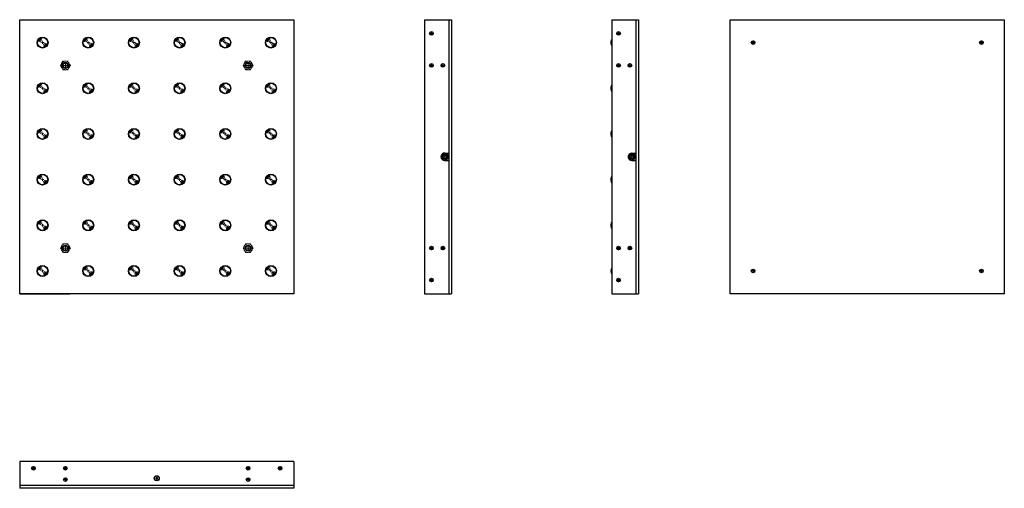
# Model space of a CAD drawing. Extents: x 32 to 2188, y -1324 to -298.
import ezdxf

# ---------------------------------------------------------------- set-up
doc = ezdxf.new("R2010")
doc.units = 0
doc.header["$MEASUREMENT"] = 0
doc.linetypes.add('DASHED2', pattern=[9.525, 6.35, -3.175])
doc.layers.get('0').update_dxf_attribs({"linetype": 'CONTINUOUS', "lineweight": 13})
doc.layers.add('外形線', color=7, linetype='CONTINUOUS', lineweight=30)
doc.layers.add('隠れ線', color=7, linetype='DASHED2', lineweight=13)

msp = doc.modelspace()

# ---------------------------------------------------------------- linework, layer by layer
for p, q in [((931.1, -328), (936.1, -328)), ((931.1, -328), (936.1, -328)), ((931.1, -328), (936.1, -328)), ((933.6, -330.5), (933.6, -325.5)), ((933.6, -330.5), (933.6, -325.5)), ((933.6, -325.5), (933.6, -330.5)), ((1340.6, -328), (1345.6, -328)), ((1340.6, -328), (1345.6, -328)), ((1340.6, -328), (1345.6, -328)), ((1343.1, -330.5), (1343.1, -325.5)), ((1343.1, -330.5), (1343.1, -325.5)), ((1343.1, -325.5), (1343.1, -330.5)), ((79.6, -348), (84.6, -348)), ((82.1, -350.5), (82.1, -345.5)), ((179.6, -348), (184.6, -348)), ((182.1, -350.5), (182.1, -345.5)), ((279.6, -348), (284.6, -348)), ((282.1, -350.5), (282.1, -345.5)), ((379.6, -348), (384.6, -348)), ((382.1, -350.5), (382.1, -345.5)), ((479.6, -348), (484.6, -348)), ((482.1, -350.5), (482.1, -345.5)), ((579.6, -348), (584.6, -348)), ((582.1, -350.5), (582.1, -345.5)), ((1635.1, -348), (1640.1, -348)), ((1637.6, -350.5), (1637.6, -345.5)), ((2135.1, -348), (2140.1, -348)), ((2137.6, -350.5), (2137.6, -345.5)), ((127.4, -398), (136.9, -398)), ((132.1, -393.3), (132.1, -402.8)), ((527.4, -398), (536.9, -398)), ((532.1, -393.3), (532.1, -402.8)), ((931.1, -398), (936.1, -398)), ((931.1, -398), (936.1, -398)), ((931.1, -398), (936.1, -398)), ((933.6, -400.5), (933.6, -395.5)), ((933.6, -400.5), (933.6, -395.5)), ((933.6, -395.5), (933.6, -400.5)), ((956.1, -398), (961.1, -398)), ((956.1, -398), (961.1, -398)), ((956.1, -398), (961.1, -398)), ((958.6, -400.5), (958.6, -395.5)), ((958.6, -400.5), (958.6, -395.5)), ((958.6, -395.5), (958.6, -400.5)), ((1340.6, -398), (1345.6, -398)), ((1340.6, -398), (1345.6, -398)), ((1340.6, -398), (1345.6, -398)), ((1343.1, -400.5), (1343.1, -395.5)), ((1343.1, -400.5), (1343.1, -395.5)), ((1343.1, -395.5), (1343.1, -400.5)), ((1365.6, -398), (1370.6, -398)), ((1365.6, -398), (1370.6, -398)), ((1365.6, -398), (1370.6, -398)), ((1368.1, -400.5), (1368.1, -395.5)), ((1368.1, -400.5), (1368.1, -395.5)), ((1368.1, -395.5), (1368.1, -400.5)), ((79.6, -448), (84.6, -448)), ((82.1, -450.5), (82.1, -445.5)), ((179.6, -448), (184.6, -448)), ((182.1, -450.5), (182.1, -445.5)), ((279.6, -448), (284.6, -448)), ((282.1, -450.5), (282.1, -445.5)), ((379.6, -448), (384.6, -448)), ((382.1, -450.5), (382.1, -445.5)), ((479.6, -448), (484.6, -448)), ((482.1, -450.5), (482.1, -445.5)), ((579.6, -448), (584.6, -448)), ((582.1, -450.5), (582.1, -445.5)), ((79.6, -548), (84.6, -548)), ((82.1, -550.5), (82.1, -545.5)), ((179.6, -548), (184.6, -548)), ((182.1, -550.5), (182.1, -545.5)), ((279.6, -548), (284.6, -548)), ((282.1, -550.5), (282.1, -545.5)), ((379.6, -548), (384.6, -548)), ((382.1, -550.5), (382.1, -545.5)), ((479.6, -548), (484.6, -548)), ((482.1, -550.5), (482.1, -545.5)), ((579.6, -548), (584.6, -548)), ((582.1, -550.5), (582.1, -545.5)), ((960.1, -598), (965.1, -598)), ((962.6, -600.5), (962.6, -595.5)), ((1369.6, -598), (1374.6, -598)), ((1372.1, -600.5), (1372.1, -595.5)), ((82.1, -650.5), (82.1, -645.5)), ((182.1, -650.5), (182.1, -645.5)), ((282.1, -650.5), (282.1, -645.5)), ((382.1, -650.5), (382.1, -645.5)), ((482.1, -650.5), (482.1, -645.5)), ((582.1, -650.5), (582.1, -645.5)), ((79.6, -648), (84.6, -648)), ((179.6, -648), (184.6, -648)), ((279.6, -648), (284.6, -648)), ((379.6, -648), (384.6, -648)), ((479.6, -648), (484.6, -648)), ((579.6, -648), (584.6, -648)), ((79.6, -748), (84.6, -748)), ((82.1, -750.5), (82.1, -745.5)), ((179.6, -748), (184.6, -748)), ((182.1, -750.5), (182.1, -745.5)), ((279.6, -748), (284.6, -748)), ((282.1, -750.5), (282.1, -745.5)), ((379.6, -748), (384.6, -748)), ((382.1, -750.5), (382.1, -745.5)), ((479.6, -748), (484.6, -748)), ((482.1, -750.5), (482.1, -745.5)), ((579.6, -748), (584.6, -748)), ((582.1, -750.5), (582.1, -745.5)), ((132.1, -802.8), (132.1, -793.3)), ((532.1, -802.8), (532.1, -793.3)), ((933.6, -800.5), (933.6, -795.5)), ((933.6, -800.5), (933.6, -795.5)), ((933.6, -800.5), (933.6, -795.5)), ((958.6, -800.5), (958.6, -795.5)), ((958.6, -800.5), (958.6, -795.5)), ((958.6, -800.5), (958.6, -795.5)), ((1343.1, -800.5), (1343.1, -795.5)), ((1343.1, -800.5), (1343.1, -795.5)), ((1343.1, -800.5), (1343.1, -795.5)), ((1368.1, -800.5), (1368.1, -795.5)), ((1368.1, -800.5), (1368.1, -795.5)), ((1368.1, -800.5), (1368.1, -795.5)), ((127.4, -798), (136.9, -798)), ((527.4, -798), (536.9, -798)), ((931.1, -798), (936.1, -798)), ((931.1, -798), (936.1, -798)), ((931.1, -798), (936.1, -798)), ((956.1, -798), (961.1, -798)), ((956.1, -798), (961.1, -798)), ((956.1, -798), (961.1, -798)), ((1340.6, -798), (1345.6, -798)), ((1340.6, -798), (1345.6, -798)), ((1340.6, -798), (1345.6, -798)), ((1365.6, -798), (1370.6, -798)), ((1365.6, -798), (1370.6, -798)), ((1365.6, -798), (1370.6, -798)), ((79.6, -848), (84.6, -848)), ((82.1, -850.5), (82.1, -845.5)), ((179.6, -848), (184.6, -848)), ((182.1, -850.5), (182.1, -845.5)), ((279.6, -848), (284.6, -848)), ((282.1, -850.5), (282.1, -845.5)), ((379.6, -848), (384.6, -848)), ((382.1, -850.5), (382.1, -845.5)), ((479.6, -848), (484.6, -848)), ((482.1, -850.5), (482.1, -845.5)), ((579.6, -848), (584.6, -848)), ((582.1, -850.5), (582.1, -845.5)), ((1635.1, -848), (1640.1, -848)), ((1637.6, -850.5), (1637.6, -845.5)), ((2135.1, -848), (2140.1, -848)), ((2137.6, -850.5), (2137.6, -845.5)), ((931.1, -868), (936.1, -868)), ((931.1, -868), (936.1, -868)), ((931.1, -868), (936.1, -868)), ((933.6, -870.5), (933.6, -865.5)), ((933.6, -870.5), (933.6, -865.5)), ((933.6, -870.5), (933.6, -865.5)), ((1340.6, -868), (1345.6, -868)), ((1340.6, -868), (1345.6, -868)), ((1340.6, -868), (1345.6, -868)), ((1343.1, -870.5), (1343.1, -865.5)), ((1343.1, -870.5), (1343.1, -865.5)), ((1343.1, -870.5), (1343.1, -865.5)), ((59.6, -1279.6), (64.6, -1279.6)), ((59.6, -1279.6), (64.6, -1279.6)), ((62.1, -1277.1), (62.1, -1282.1)), ((62.1, -1277.1), (62.1, -1282.1)), ((129.6, -1279.6), (134.6, -1279.6)), ((129.6, -1279.6), (134.6, -1279.6)), ((132.1, -1277.1), (132.1, -1282.1)), ((132.1, -1277.1), (132.1, -1282.1)), ((529.6, -1279.6), (534.6, -1279.6)), ((534.6, -1279.6), (529.6, -1279.6)), ((532.1, -1277.1), (532.1, -1282.1)), ((532.1, -1277.1), (532.1, -1282.1)), ((599.6, -1279.6), (604.6, -1279.6)), ((604.6, -1279.6), (599.6, -1279.6)), ((602.1, -1277.1), (602.1, -1282.1)), ((602.1, -1277.1), (602.1, -1282.1)), ((129.6, -1304.6), (134.6, -1304.6)), ((129.6, -1304.6), (134.6, -1304.6)), ((132.1, -1302.1), (132.1, -1307.1)), ((132.1, -1302.1), (132.1, -1307.1)), ((329.6, -1301.6), (334.6, -1301.6)), ((332.1, -1299.1), (332.1, -1304.1)), ((529.6, -1304.6), (534.6, -1304.6)), ((534.6, -1304.6), (529.6, -1304.6)), ((532.1, -1302.1), (532.1, -1307.1)), ((532.1, -1302.1), (532.1, -1307.1))]:
    msp.add_line(p, q)
at = {"lineweight": 13}
for centre, radius, start, end in [((82.1, -348), 9.44, 102.9432, 168.1429), ((82.1, -348), 7.38, 102.9432, 168.1429), ((82.1, -348), 4.74, 102.9432, 168.1429), ((182.1, -348), 9.44, 102.9432, 168.1429), ((182.1, -348), 7.38, 102.9432, 168.1429), ((182.1, -348), 4.74, 102.9432, 168.1429), ((282.1, -348), 9.44, 102.9432, 168.1429), ((282.1, -348), 7.38, 102.9432, 168.1429), ((282.1, -348), 4.74, 102.9432, 168.1429), ((382.1, -348), 9.44, 102.9432, 168.1429), ((382.1, -348), 7.38, 102.9432, 168.1429), ((382.1, -348), 4.74, 102.9432, 168.1429), ((482.1, -348), 9.44, 102.9432, 168.1429), ((482.1, -348), 7.38, 102.9432, 168.1429), ((482.1, -348), 4.74, 102.9432, 168.1429), ((582.1, -348), 9.44, 102.9432, 168.1429), ((582.1, -348), 7.38, 102.9432, 168.1429), ((582.1, -348), 4.74, 102.9432, 168.1429), ((82.1, -348), 4.74, 286.8595, 348.6112), ((82.1, -348), 7.38, 286.8595, 348.6112), ((82.1, -348), 9.44, 286.8595, 348.6112), ((182.1, -348), 4.74, 286.8595, 348.6112), ((182.1, -348), 7.38, 286.8595, 348.6112), ((182.1, -348), 9.44, 286.8595, 348.6112), ((282.1, -348), 4.74, 286.8595, 348.6112), ((282.1, -348), 7.38, 286.8595, 348.6112), ((282.1, -348), 9.44, 286.8595, 348.6112), ((382.1, -348), 4.74, 286.8595, 348.6112), ((382.1, -348), 7.38, 286.8595, 348.6112), ((382.1, -348), 9.44, 286.8595, 348.6112), ((482.1, -348), 4.74, 286.8595, 348.6112), ((482.1, -348), 7.38, 286.8595, 348.6112), ((482.1, -348), 9.44, 286.8595, 348.6112), ((582.1, -348), 4.74, 286.8595, 348.6112), ((582.1, -348), 7.38, 286.8595, 348.6112), ((582.1, -348), 9.44, 286.8595, 348.6112), ((82.1, -448), 9.44, 102.9432, 168.1429), ((82.1, -448), 7.38, 102.9432, 168.1429), ((82.1, -448), 4.74, 102.9432, 168.1429), ((82.1, -448), 4.74, 286.8595, 348.6112), ((82.1, -448), 7.38, 286.8595, 348.6112), ((82.1, -448), 9.44, 286.8595, 348.6112), ((182.1, -448), 9.44, 102.9432, 168.1429), ((182.1, -448), 7.38, 102.9432, 168.1429), ((182.1, -448), 4.74, 102.9432, 168.1429), ((182.1, -448), 4.74, 286.8595, 348.6112), ((182.1, -448), 7.38, 286.8595, 348.6112), ((182.1, -448), 9.44, 286.8595, 348.6112), ((282.1, -448), 9.44, 102.9432, 168.1429), ((282.1, -448), 7.38, 102.9432, 168.1429), ((282.1, -448), 4.74, 102.9432, 168.1429), ((282.1, -448), 4.74, 286.8595, 348.6112), ((282.1, -448), 7.38, 286.8595, 348.6112), ((282.1, -448), 9.44, 286.8595, 348.6112), ((382.1, -448), 9.44, 102.9432, 168.1429), ((382.1, -448), 7.38, 102.9432, 168.1429), ((382.1, -448), 4.74, 102.9432, 168.1429), ((382.1, -448), 4.74, 286.8595, 348.6112), ((382.1, -448), 7.38, 286.8595, 348.6112), ((382.1, -448), 9.44, 286.8595, 348.6112), ((482.1, -448), 9.44, 102.9432, 168.1429), ((482.1, -448), 7.38, 102.9432, 168.1429), ((482.1, -448), 4.74, 102.9432, 168.1429), ((482.1, -448), 4.74, 286.8595, 348.6112), ((482.1, -448), 7.38, 286.8595, 348.6112), ((482.1, -448), 9.44, 286.8595, 348.6112), ((582.1, -448), 9.44, 102.9432, 168.1429), ((582.1, -448), 7.38, 102.9432, 168.1429), ((582.1, -448), 4.74, 102.9432, 168.1429), ((582.1, -448), 4.74, 286.8595, 348.6112), ((582.1, -448), 7.38, 286.8595, 348.6112), ((582.1, -448), 9.44, 286.8595, 348.6112), ((82.1, -548), 9.44, 102.9432, 168.1429), ((182.1, -548), 9.44, 102.9432, 168.1429), ((282.1, -548), 9.44, 102.9432, 168.1429), ((382.1, -548), 9.44, 102.9432, 168.1429), ((482.1, -548), 9.44, 102.9432, 168.1429), ((582.1, -548), 9.44, 102.9432, 168.1429), ((82.1, -548), 7.38, 102.9432, 168.1429), ((82.1, -548), 4.74, 102.9432, 168.1429), ((82.1, -548), 4.74, 286.8595, 348.6112), ((82.1, -548), 7.38, 286.8595, 348.6112), ((82.1, -548), 9.44, 286.8595, 348.6112), ((182.1, -548), 7.38, 102.9432, 168.1429), ((182.1, -548), 4.74, 102.9432, 168.1429), ((182.1, -548), 4.74, 286.8595, 348.6112), ((182.1, -548), 7.38, 286.8595, 348.6112), ((182.1, -548), 9.44, 286.8595, 348.6112), ((282.1, -548), 7.38, 102.9432, 168.1429), ((282.1, -548), 4.74, 102.9432, 168.1429), ((282.1, -548), 4.74, 286.8595, 348.6112), ((282.1, -548), 7.38, 286.8595, 348.6112), ((282.1, -548), 9.44, 286.8595, 348.6112), ((382.1, -548), 7.38, 102.9432, 168.1429), ((382.1, -548), 4.74, 102.9432, 168.1429), ((382.1, -548), 4.74, 286.8595, 348.6112), ((382.1, -548), 7.38, 286.8595, 348.6112), ((382.1, -548), 9.44, 286.8595, 348.6112), ((482.1, -548), 7.38, 102.9432, 168.1429), ((482.1, -548), 4.74, 102.9432, 168.1429), ((482.1, -548), 4.74, 286.8595, 348.6112), ((482.1, -548), 7.38, 286.8595, 348.6112), ((482.1, -548), 9.44, 286.8595, 348.6112), ((582.1, -548), 7.38, 102.9432, 168.1429), ((582.1, -548), 4.74, 102.9432, 168.1429), ((582.1, -548), 4.74, 286.8595, 348.6112), ((582.1, -548), 7.38, 286.8595, 348.6112), ((582.1, -548), 9.44, 286.8595, 348.6112), ((82.1, -648), 9.44, 102.9432, 168.1429), ((82.1, -648), 7.38, 102.9432, 168.1429), ((82.1, -648), 4.74, 102.9432, 168.1429), ((182.1, -648), 9.44, 102.9432, 168.1429), ((182.1, -648), 7.38, 102.9432, 168.1429), ((182.1, -648), 4.74, 102.9432, 168.1429), ((282.1, -648), 9.44, 102.9432, 168.1429), ((282.1, -648), 7.38, 102.9432, 168.1429), ((282.1, -648), 4.74, 102.9432, 168.1429), ((382.1, -648), 9.44, 102.9432, 168.1429), ((382.1, -648), 7.38, 102.9432, 168.1429), ((382.1, -648), 4.74, 102.9432, 168.1429), ((482.1, -648), 9.44, 102.9432, 168.1429), ((482.1, -648), 7.38, 102.9432, 168.1429), ((482.1, -648), 4.74, 102.9432, 168.1429), ((582.1, -648), 9.44, 102.9432, 168.1429), ((582.1, -648), 7.38, 102.9432, 168.1429), ((582.1, -648), 4.74, 102.9432, 168.1429), ((82.1, -648), 4.74, 286.8595, 348.6112), ((82.1, -648), 7.38, 286.8595, 348.6112), ((82.1, -648), 9.44, 286.8595, 348.6112), ((182.1, -648), 4.74, 286.8595, 348.6112), ((182.1, -648), 7.38, 286.8595, 348.6112), ((182.1, -648), 9.44, 286.8595, 348.6112), ((282.1, -648), 4.74, 286.8595, 348.6112), ((282.1, -648), 7.38, 286.8595, 348.6112), ((282.1, -648), 9.44, 286.8595, 348.6112), ((382.1, -648), 4.74, 286.8595, 348.6112), ((382.1, -648), 7.38, 286.8595, 348.6112), ((382.1, -648), 9.44, 286.8595, 348.6112), ((482.1, -648), 4.74, 286.8595, 348.6112), ((482.1, -648), 7.38, 286.8595, 348.6112), ((482.1, -648), 9.44, 286.8595, 348.6112), ((582.1, -648), 4.74, 286.8595, 348.6112), ((582.1, -648), 7.38, 286.8595, 348.6112), ((582.1, -648), 9.44, 286.8595, 348.6112), ((82.1, -748), 9.44, 102.9432, 168.1429), ((82.1, -748), 7.38, 102.9432, 168.1429), ((82.1, -748), 4.74, 102.9432, 168.1429), ((82.1, -748), 4.74, 286.8595, 348.6112), ((82.1, -748), 7.38, 286.8595, 348.6112), ((82.1, -748), 9.44, 286.8595, 348.6112), ((182.1, -748), 9.44, 102.9432, 168.1429), ((182.1, -748), 7.38, 102.9432, 168.1429), ((182.1, -748), 4.74, 102.9432, 168.1429), ((182.1, -748), 4.74, 286.8595, 348.6112), ((182.1, -748), 7.38, 286.8595, 348.6112), ((182.1, -748), 9.44, 286.8595, 348.6112), ((282.1, -748), 9.44, 102.9432, 168.1429), ((282.1, -748), 7.38, 102.9432, 168.1429), ((282.1, -748), 4.74, 102.9432, 168.1429), ((282.1, -748), 4.74, 286.8595, 348.6112), ((282.1, -748), 7.38, 286.8595, 348.6112), ((282.1, -748), 9.44, 286.8595, 348.6112), ((382.1, -748), 9.44, 102.9432, 168.1429), ((382.1, -748), 7.38, 102.9432, 168.1429), ((382.1, -748), 4.74, 102.9432, 168.1429), ((382.1, -748), 4.74, 286.8595, 348.6112), ((382.1, -748), 7.38, 286.8595, 348.6112), ((382.1, -748), 9.44, 286.8595, 348.6112), ((482.1, -748), 9.44, 102.9432, 168.1429), ((482.1, -748), 7.38, 102.9432, 168.1429), ((482.1, -748), 4.74, 102.9432, 168.1429), ((482.1, -748), 4.74, 286.8595, 348.6112), ((482.1, -748), 7.38, 286.8595, 348.6112), ((482.1, -748), 9.44, 286.8595, 348.6112), ((582.1, -748), 9.44, 102.9432, 168.1429), ((582.1, -748), 7.38, 102.9432, 168.1429), ((582.1, -748), 4.74, 102.9432, 168.1429), ((582.1, -748), 4.74, 286.8595, 348.6112), ((582.1, -748), 7.38, 286.8595, 348.6112), ((582.1, -748), 9.44, 286.8595, 348.6112), ((82.1, -848), 9.44, 102.9432, 168.1429), ((182.1, -848), 9.44, 102.9432, 168.1429), ((282.1, -848), 9.44, 102.9432, 168.1429), ((382.1, -848), 9.44, 102.9432, 168.1429), ((482.1, -848), 9.44, 102.9432, 168.1429), ((582.1, -848), 9.44, 102.9432, 168.1429), ((82.1, -848), 7.38, 102.9432, 168.1429), ((82.1, -848), 4.74, 102.9432, 168.1429), ((82.1, -848), 4.74, 286.8595, 348.6112), ((82.1, -848), 7.38, 286.8595, 348.6112), ((82.1, -848), 9.44, 286.8595, 348.6112), ((182.1, -848), 7.38, 102.9432, 168.1429), ((182.1, -848), 4.74, 102.9432, 168.1429), ((182.1, -848), 4.74, 286.8595, 348.6112), ((182.1, -848), 7.38, 286.8595, 348.6112), ((182.1, -848), 9.44, 286.8595, 348.6112), ((282.1, -848), 7.38, 102.9432, 168.1429), ((282.1, -848), 4.74, 102.9432, 168.1429), ((282.1, -848), 4.74, 286.8595, 348.6112), ((282.1, -848), 7.38, 286.8595, 348.6112), ((282.1, -848), 9.44, 286.8595, 348.6112), ((382.1, -848), 7.38, 102.9432, 168.1429), ((382.1, -848), 4.74, 102.9432, 168.1429), ((382.1, -848), 4.74, 286.8595, 348.6112), ((382.1, -848), 7.38, 286.8595, 348.6112), ((382.1, -848), 9.44, 286.8595, 348.6112), ((482.1, -848), 7.38, 102.9432, 168.1429), ((482.1, -848), 4.74, 102.9432, 168.1429), ((482.1, -848), 4.74, 286.8595, 348.6112), ((482.1, -848), 7.38, 286.8595, 348.6112), ((482.1, -848), 9.44, 286.8595, 348.6112), ((582.1, -848), 7.38, 102.9432, 168.1429), ((582.1, -848), 4.74, 102.9432, 168.1429), ((582.1, -848), 4.74, 286.8595, 348.6112), ((582.1, -848), 7.38, 286.8595, 348.6112), ((582.1, -848), 9.44, 286.8595, 348.6112)]:
    msp.add_arc(centre, radius, start, end, dxfattribs=at)
at = {"layer": '外形線'}
for p, q in [((32.1, -898), (32.1, -298)), ((32.1, -298), (632.1, -298)), ((632.1, -298), (632.1, -598)), ((632.1, -298), (632.1, -898)), ((1587.6, -898), (1587.6, -298)), ((1587.6, -298), (2187.6, -298)), ((1587.6, -898), (1587.6, -298)), ((2187.6, -298), (2187.6, -898)), ((632.1, -598), (632.1, -898)), ((632.1, -898), (32.1, -898)), ((2187.6, -898), (1587.6, -898))]:
    msp.add_line(p, q, dxfattribs=at)
at = {"layer": '外形線', "ltscale": 0.125}
for p, q in [((918.6, -298), (977.6, -298)), ((918.6, -298), (918.6, -898)), ((971.6, -298), (971.6, -898)), ((977.6, -298), (977.6, -898)), ((1328.1, -298), (1387.1, -298)), ((1328.1, -298), (1328.1, -898)), ((1381.1, -298), (1381.1, -898)), ((1387.1, -298), (1387.1, -898)), ((962.6, -590), (971.6, -590)), ((1372.1, -590), (1381.1, -590)), ((962.6, -606), (971.6, -606)), ((1372.1, -606), (1381.1, -606)), ((32.1, -898), (142.1, -898)), ((632.1, -898), (522.1, -898)), ((918.6, -898), (977.6, -898)), ((1328.1, -898), (1387.1, -898)), ((32.1, -1264.6), (32.1, -1323.6)), ((632.1, -1264.6), (32.1, -1264.6)), ((32.1, -1267.1), (32.1, -1317.1)), ((632.1, -1264.6), (632.1, -1323.6)), ((632.1, -1267.1), (632.1, -1317.1)), ((632.1, -1317.6), (32.1, -1317.6)), ((632.1, -1323.6), (32.1, -1323.6))]:
    msp.add_line(p, q, dxfattribs=at)
at = {"layer": '外形線'}
msp.add_lwpolyline([(333.6, -1300.8), (332.1, -1299.9), (330.6, -1300.8), (330.6, -1302.5), (332.1, -1303.4), (333.6, -1302.5)], close=True, dxfattribs=at)
at = {"layer": '外形線', "ltscale": 0.125}
for centre, radius in [((82.1, -348), 12), ((182.1, -348), 12), ((282.1, -348), 12), ((382.1, -348), 12), ((482.1, -348), 12), ((582.1, -348), 12), ((933.6, -328), 4), ((933.6, -328), 3.4), ((1343.1, -328), 4), ((1343.1, -328), 3.4), ((933.6, -398), 4), ((933.6, -398), 3.4), ((958.6, -398), 4), ((958.6, -398), 3.4), ((1343.1, -398), 4), ((1343.1, -398), 3.4), ((1368.1, -398), 4), ((1368.1, -398), 3.4), ((82.1, -448), 12), ((182.1, -448), 12), ((282.1, -448), 12), ((382.1, -448), 12), ((482.1, -448), 12), ((582.1, -448), 12), ((82.1, -548), 12), ((182.1, -548), 12), ((282.1, -548), 12), ((382.1, -548), 12), ((482.1, -548), 12), ((582.1, -548), 12), ((962.6, -598), 7.5), ((962.6, -598), 5), ((962.6, -598), 4.5), ((962.6, -598), 4), ((1372.1, -598), 7.5), ((1372.1, -598), 5), ((1372.1, -598), 4.5), ((1372.1, -598), 4), ((82.1, -648), 12), ((182.1, -648), 12), ((282.1, -648), 12), ((382.1, -648), 12), ((482.1, -648), 12), ((582.1, -648), 12), ((82.1, -748), 12), ((182.1, -748), 12), ((282.1, -748), 12), ((382.1, -748), 12), ((482.1, -748), 12), ((582.1, -748), 12), ((933.6, -798), 4), ((933.6, -798), 3.4), ((958.6, -798), 4), ((958.6, -798), 3.4), ((1343.1, -798), 4), ((1343.1, -798), 3.4), ((1368.1, -798), 4), ((1368.1, -798), 3.4), ((82.1, -848), 12), ((182.1, -848), 12), ((282.1, -848), 12), ((382.1, -848), 12), ((482.1, -848), 12), ((582.1, -848), 12), ((933.6, -868), 4), ((933.6, -868), 3.4), ((1343.1, -868), 4), ((1343.1, -868), 3.4), ((62.1, -1279.6), 4), ((62.1, -1279.6), 3.4), ((132.1, -1279.6), 4), ((132.1, -1279.6), 3.4), ((532.1, -1279.6), 4), ((532.1, -1279.6), 3.4), ((602.1, -1279.6), 4), ((602.1, -1279.6), 3.4), ((132.1, -1304.6), 4), ((132.1, -1304.6), 3.4), ((532.1, -1304.6), 4), ((532.1, -1304.6), 3.4)]:
    msp.add_circle(centre, radius, dxfattribs=at)
at = {"layer": '外形線'}
for centre, radius in [((82.1, -348), 11.3), ((182.1, -348), 11.3), ((282.1, -348), 11.3), ((382.1, -348), 11.3), ((482.1, -348), 11.3), ((582.1, -348), 11.3), ((1637.6, -348), 4), ((1637.6, -348), 3.4), ((2137.6, -348), 4), ((2137.6, -348), 3.4), ((132.1, -398), 6.5), ((132.1, -398), 6), ((132.1, -398), 5.12), ((532.1, -398), 6.5), ((532.1, -398), 6), ((532.1, -398), 5.12), ((82.1, -448), 11.3), ((182.1, -448), 11.3), ((282.1, -448), 11.3), ((382.1, -448), 11.3), ((482.1, -448), 11.3), ((582.1, -448), 11.3), ((82.1, -548), 11.3), ((182.1, -548), 11.3), ((282.1, -548), 11.3), ((382.1, -548), 11.3), ((482.1, -548), 11.3), ((582.1, -548), 11.3), ((82.1, -648), 11.3), ((182.1, -648), 11.3), ((282.1, -648), 11.3), ((382.1, -648), 11.3), ((482.1, -648), 11.3), ((582.1, -648), 11.3), ((82.1, -748), 11.3), ((182.1, -748), 11.3), ((282.1, -748), 11.3), ((382.1, -748), 11.3), ((482.1, -748), 11.3), ((582.1, -748), 11.3), ((132.1, -798), 6.5), ((132.1, -798), 6), ((132.1, -798), 5.12), ((532.1, -798), 6.5), ((532.1, -798), 6), ((532.1, -798), 5.12), ((82.1, -848), 11.3), ((182.1, -848), 11.3), ((282.1, -848), 11.3), ((382.1, -848), 11.3), ((482.1, -848), 11.3), ((582.1, -848), 11.3), ((1637.6, -848), 4), ((1637.6, -848), 3.4), ((2137.6, -848), 4), ((2137.6, -848), 3.4), ((332.1, -1301.6), 5.6), ((332.1, -1301.6), 5)]:
    msp.add_circle(centre, radius, dxfattribs=at)
for centre, start, end in [((1338.8, -348), 147.4072, 180), ((1338.8, -348), 180, 212.5928), ((1338.8, -448), 147.4072, 180), ((1338.8, -448), 180, 212.5928), ((1338.8, -548), 147.4072, 180), ((1338.8, -548), 180, 212.5928), ((1338.8, -648), 147.4072, 180), ((1338.8, -648), 180, 212.5928), ((1338.8, -748), 147.4072, 180), ((1338.8, -748), 180, 212.5928), ((1338.8, -848), 147.4072, 212.5928)]:
    msp.add_arc(centre, 12.7, start, end, dxfattribs=at)
at = {"layer": '外形線', "ltscale": 0.125}
for centre, end in [((962.6, -598), 302.1269), ((1372.1, -598), 270)]:
    msp.add_arc(centre, 8, 90, end, dxfattribs=at)
at = {"layer": '隠れ線', "ltscale": 0.5}
for points in [[(137.6, -388.5), (126.6, -388.5), (121.1, -398), (126.6, -407.5), (137.6, -407.5), (143.1, -398)], [(537.6, -388.5), (526.6, -388.5), (521.1, -398), (526.6, -407.5), (537.6, -407.5), (543.1, -398)], [(137.6, -807.5), (126.6, -807.5), (121.1, -798), (126.6, -788.5), (137.6, -788.5), (143.1, -798)], [(537.6, -807.5), (526.6, -807.5), (521.1, -798), (526.6, -788.5), (537.6, -788.5), (543.1, -798)]]:
    msp.add_lwpolyline(points, close=True, dxfattribs=at)
for centre in [(132.1, -398), (532.1, -398), (132.1, -798), (532.1, -798)]:
    msp.add_circle(centre, 9.5, dxfattribs=at)

doc.saveas('drawing.dxf')
